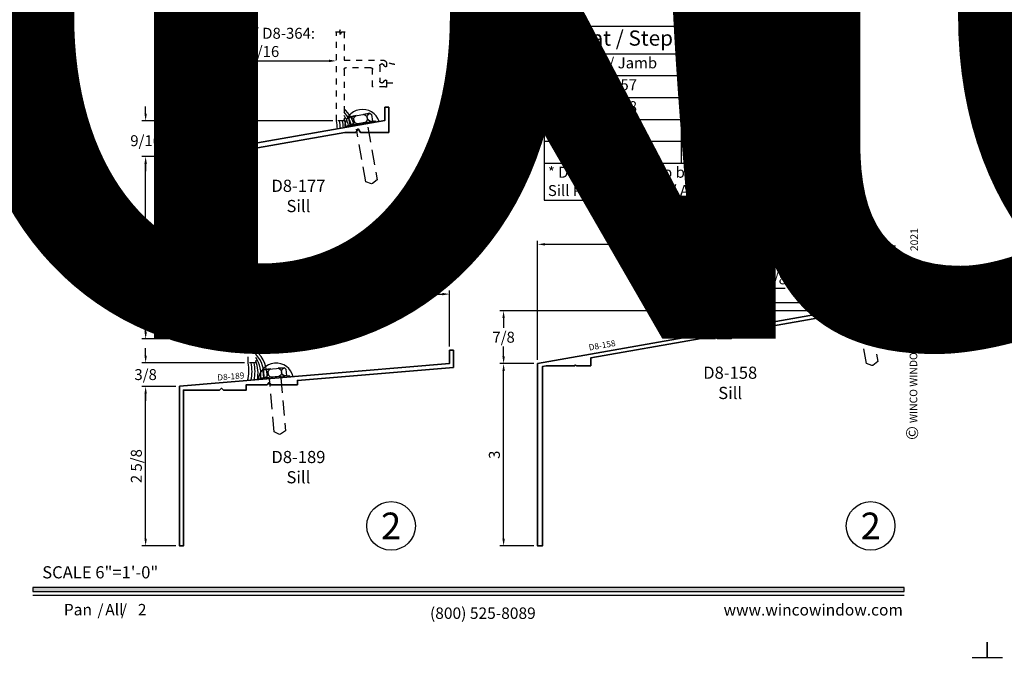
# Model space of a CAD drawing. Extents: x -1 to 3115, y -1 to 21.
# Drawn here: x 16 to 32, y -1 to 10 of the extents above; entities that cross this region are included whole.
import ezdxf
from ezdxf.enums import TextEntityAlignment as Align

# ---------------------------------------------------------------- set-up
doc = ezdxf.new("R2018")
doc.units = 0
doc.header["$MEASUREMENT"] = 0
doc.set_wipeout_variables(frame=1)
doc.linetypes.add('HIDDEN', pattern=[0.375, 0.25, -0.125])
doc.layers.get('0').update_dxf_attribs({"lineweight": 25})
doc.layers.get('Defpoints').update_dxf_attribs({"color": 253})
doc.layers.add('Dimension', color=22, linetype='Continuous', lineweight=25)
doc.layers.add('Text', color=160, linetype='Continuous', lineweight=25)
doc.styles.add('Arial', font='arial.ttf')
doc.styles.get("Standard").update_dxf_attribs({"font": 'arial.ttf'})
doc.dimstyles.get("Standard").update_dxf_attribs({"dimscale": 2, "dimtxt": 0.09, "dimasz": 0.06, "dimexe": 0.03, "dimexo": 0.03, "dimgap": 0.03, "dimtad": 1, "dimdec": 4, "dimzin": 0, "dimdsep": 46, "dimlunit": 5, "dimtxsty": 'Standard', "dimcen": 0.03, "dimclrd": 256, "dimclre": 256, "dimclrt": 256, "dimadec": 0, "dimazin": 0, "dimtfac": 1, "dimtdec": 4, "dimtofl": 0, "dimtmove": 0, "dimatfit": 2, "dimfxl": 1, "dimfrac": 2, "dimtolj": 1, "dimtzin": 0, "dimlwd": 25, "dimlwe": 25, "dimarcsym": 0})

# ---------------------------------------------------------------- blocks, each defined once
blk = doc.blocks.new('*U378')
at = {"layer": 'Defpoints'}
blk.add_lwpolyline([(-0.688, -0.438), (-0.688, -0.688), (-0.438, -0.688)], dxfattribs=at)
at = {"style": 'Arial'}
for tag, p in [('SERIES_HEADER', (0.004, 20.182)), ('PAGE_HEADER', (0.004, 19.646))]:
    blk.add_attdef(tag, text='', height=0.315, dxfattribs=at).set_placement(p, align=Align.TOP_LEFT)
at = {"lineweight": 30, "flags": 104}
blk.add_attdef('NOTE', text='', height=0.125, dxfattribs=at).set_placement((0.01, 18.932), align=Align.TOP_LEFT)
at = {"style": 'Arial'}
blk.add_attdef('LEFT_YEAR', text='', height=0.125, rotation=90, dxfattribs=at).set_placement((0.01, 5.984), align=Align.BOTTOM_LEFT)
blk.add_attdef('SERIES_ODD', text='', height=0.188, dxfattribs=at).set_placement((13.414, -0.056), align=Align.BOTTOM_RIGHT)
blk.add_attdef('SECTION_ODD', text='', height=0.188, dxfattribs=at).set_placement((13.669, -0.056), align=Align.BOTTOM_CENTER)
blk.add_attdef('SHEET_NUMBER_ODD', text='', height=0.188, dxfattribs=at).set_placement((14.009, -0.056), align=Align.BOTTOM_LEFT)
blk = doc.blocks.new('*U481')
blk.add_hatch(color=256).paths.add_polyline_path([(0, 0.398), (14.325, 0.398), (14.325, 0.46), (0, 0.46)])
blk.add_line((0, 0.336), (14.325, 0.336))
blk.add_lwpolyline([(0, 0.398), (14.325, 0.398), (14.325, 0.46), (0, 0.46)], close=True)
at = {"layer": 'Defpoints'}
blk.add_lwpolyline([(15.438, -0.688), (15.688, -0.688), (15.688, -0.438)], dxfattribs=at)
at = {"rotation": 90, "style": 'Arial'}
for s, insert, char_height, width, attachment_point in [('WINCO WINDOW COMPANY, INC.', (14.577, 3.167), 0.125, 3.3541, 7), ('©', (14.352, 2.889), 0.2, 0.23144, 1)]:
    blk.add_mtext(s, dxfattribs=dict(at, insert=insert, char_height=char_height, width=width, attachment_point=attachment_point))
at = {"insert": (0.152, 0.811), "char_height": 0.2, "width": 3.02238, "attachment_point": 1}
blk.add_mtext('{\\fArial|b0|i0|c0|p34;SCALE 6"=1\'-0"}', dxfattribs=at)
at = {"char_height": 0.1875}
for s, insert, attachment_point in [('{\\fArial|b0|i0|c0|p34;/     /}', (1.06, 0), 7), ('{\\fArial|b0|i0|c0|p34;www.wincowindow.com}', (14.301, 0), 9), ('{\\fArial|b0|i0|c0|p34;(800) 525-8089}', (7.396, -0.055), 8)]:
    blk.add_mtext(s, dxfattribs=dict(at, insert=insert, attachment_point=attachment_point))
at = {"style": 'Arial'}
for tag, p in [('SERIES_HEADER', (0.004, 20.182)), ('PAGE_HEADER', (0.004, 19.646))]:
    blk.add_attdef(tag, text='', height=0.315, dxfattribs=at).set_placement(p, align=Align.TOP_LEFT)
at = {"lineweight": 30, "flags": 104}
blk.add_attdef('NOTE', text='', height=0.125, dxfattribs=at).set_placement((0.01, 18.932), align=Align.TOP_LEFT)
at = {"style": 'Arial'}
blk.add_attdef('RIGHT_YEAR', text='', height=0.125, rotation=90, dxfattribs=at).set_placement((14.589, 5.995), align=Align.BOTTOM_LEFT)
blk.add_attdef('SERIES_EVEN_PAGE', text='', height=0.188, dxfattribs=at).set_placement((0.969, -0.056), align=Align.BOTTOM_RIGHT)
blk.add_attdef('SECTION_EVEN', text='', height=0.188, dxfattribs=at).set_placement((1.339, -0.056), align=Align.BOTTOM_CENTER)
blk.add_attdef('SHEET_NUMBER_EVEN', text='', height=0.188, dxfattribs=at).set_placement((1.723, -0.056), align=Align.BOTTOM_LEFT)
blk = doc.blocks.new('*T482')
at = {"color": 0, "lineweight": -2, "transparency": 16777216}
for p, q in [((0, 0), (5.125, 0)), ((0, 0), (0, -2.863)), ((5.125, 0), (5.125, -2.863)), ((0, -0.453), (5.125, -0.453)), ((2.25, -0.453), (2.25, -2.253)), ((0, -0.813), (2.875, -0.813)), ((0, -1.173), (5.125, -1.173)), ((0, -1.533), (5.125, -1.533)), ((0, -1.893), (5.125, -1.893)), ((0, -2.253), (5.125, -2.253)), ((0, -2.863), (5.125, -2.863))]:
    blk.add_line(p, q, dxfattribs=at)
at = {"color": 0, "linetype": 'ByBlock', "lineweight": -2, "transparency": 16777216}
blk.add_line((2.875, -0.813), (5.125, -0.813), dxfattribs=at)
at = {"layer": 'Defpoints', "color": 8, "linetype": 'ByBlock', "lineweight": 0, "transparency": 16777216}
blk.add_line((2.875, -0.813), (2.875, -2.253), dxfattribs=at)
at = {"color": 0, "transparency": 16777216}
for s, insert, char_height, width, attachment_point in [('Flat / Stepped Pre Set Pan', (2.562, -0.227), 0.25, 5.005, 5), ('Head / Jamb', (1.125, -0.513), 0.18, 2.13, 2), ('Sill', (3.688, -0.513), 0.18, 2.755, 2), ('D8-157', (1.125, -0.873), 0.18, 2.13, 2), ('use w/', (2.562, -0.993), 0.125, 0.505, 5), ('D8-158', (4, -0.873), 0.18, 2.13, 2), ('D8-178', (1.125, -1.233), 0.18, 2.13, 2), ('use w/', (2.562, -1.353), 0.125, 0.505, 5), ('D8-177', (4, -1.233), 0.18, 2.13, 2), ('D8-188', (1.125, -1.713), 0.18, 2.13, 5), ('use w/', (2.562, -1.713), 0.125, 0.505, 5), ('D8-189*', (4, -1.593), 0.18, 2.13, 2), ('use w/', (2.562, -2.073), 0.125, 0.505, 5), ('D8-378', (1.125, -1.953), 0.18, 2.13, 2), ('D8-177', (4, -1.953), 0.18, 2.13, 2), ('* D8-188 may also be furnished w/ D8-188 Sill Pan - See Pan / All / 7', (0.06, -2.313), 0.18, 5.005, 1)]:
    blk.add_mtext(s, dxfattribs=dict(at, insert=insert, char_height=char_height, width=width, attachment_point=attachment_point))
blk = doc.blocks.new('*U186')
at = {"color": 255, "linetype": 'HIDDEN'}
blk.add_wipeout([(6, 0.52), (5.93, 1.05), (5.82, 1.56), (5.66, 2.06), (5.46, 2.54), (5.21, 3.01), (4.93, 3.45), (4.61, 3.87), (4.26, 4.26), (3.87, 4.61), (3.45, 4.93), (3.01, 5.21), (2.54, 5.46), (2.06, 5.66), (1.56, 5.82), (1.05, 5.93), (0.52, 6), (0, 6.02), (-0.52, 6), (-1.05, 5.93), (-1.56, 5.82), (-2.06, 5.66), (-2.54, 5.46), (-3.01, 5.21), (-3.45, 4.93), (-3.87, 4.61), (-4.26, 4.26), (-4.61, 3.87), (-4.93, 3.45), (-5.21, 3.01), (-5.46, 2.54), (-5.66, 2.06), (-5.82, 1.56), (-5.93, 1.05), (-6, 0.52), (-6.02, 0), (-6, -0.52), (-5.93, -1.05), (-5.82, -1.56), (-5.66, -2.06), (-5.46, -2.54), (-5.21, -3.01), (-4.93, -3.45), (-4.61, -3.87), (-4.26, -4.26), (-3.87, -4.61), (-3.45, -4.93), (-3.01, -5.21), (-2.54, -5.46), (-2.06, -5.66), (-1.56, -5.82), (-1.05, -5.93), (-0.52, -6), (0, -6.02), (0.52, -6), (1.05, -5.93), (1.56, -5.82), (2.06, -5.66), (2.54, -5.46), (3.01, -5.21), (3.45, -4.93), (3.87, -4.61), (4.26, -4.26), (4.61, -3.87), (4.93, -3.45), (5.21, -3.01), (5.46, -2.54), (5.66, -2.06), (5.82, -1.56), (5.93, -1.05), (6, -0.52), (6.02, 0)], dxfattribs=at)
for p, q in [((0, 6.4), (0, 6.4)), ((0, 6.4), (0, 6.4)), ((0, 6.4), (0, 6.4)), ((-6.4, 0), (-6.4, 0)), ((-6.4, 0), (-6.4, 0)), ((-6.4, 0), (-6.4, 0)), ((6.4, 0), (6.4, 0)), ((6.4, 0), (6.4, 0)), ((6.4, 0), (6.4, 0)), ((0, -6.4), (0, -6.4)), ((0, -6.4), (0, -6.4)), ((0, -6.4), (0, -6.4))]:
    blk.add_line(p, q)
blk.add_circle((0, 0), 6.4)
at = {"lineweight": 35, "style": 'Arial'}
blk.add_attdef('DET_NO', text='', height=7, dxfattribs=at).set_placement((0, 0), align=Align.MIDDLE_CENTER)
blk = doc.blocks.new('*U380')
at = {"linetype": 'HIDDEN', "lineweight": 25, "ltscale": 0.25}
for points in [[(1.459, 0.125), (1, 0.125), (1, 0.763, 0.414214), (0.938, 0.825), (0.905, 0.825, 0.531846), (0.891, 0.804, 0.20772), (0.918, 0.778, -0.31033), (0.938, 0.749), (0.938, 0.744, -0.414214), (0.907, 0.713), (0.656, 0.713, -0.414214), (0.625, 0.744), (0.625, 0.749, -0.31033), (0.645, 0.778, 0.20772), (0.672, 0.804, 0.531846), (0.658, 0.825), (0.563, 0.825, 1), (0.563, 0.805), (0.563, 0.594), (0.844, 0.594, -0.414214), (0.875, 0.563), (0.875, 0.156, -0.414214), (0.844, 0.125), (0, 0.125), (0, 0.125), (0, 0.125), (0, 0.125), (0, 0.125), (0, 0), (1.459, 0)], [(0.929, 0.961, 0.11188), (0.982, 0.807, 0.198912), (0.938, 0.825), (0.905, 0.825, 0.531846), (0.891, 0.804, 0.20772), (0.918, 0.778, -0.31033), (0.938, 0.749), (0.938, 0.744, -0.414214), (0.907, 0.713), (0.656, 0.713, -0.414214), (0.625, 0.744), (0.625, 0.749, -0.31033), (0.645, 0.778, 0.20772), (0.672, 0.804, 0.531846), (0.658, 0.825), (0.625, 0.825), (0.625, 0.961)]]:
    blk.add_lwpolyline(points, format="xyb", dxfattribs=at)
blk.add_lwpolyline([(1.459, 0.143), (1.459, 0.081), (1.422, 0.063), (1.496, 0.063), (1.459, 0.044), (1.459, -0.018)])
blk = doc.blocks.new('*D485')
at = {"layer": 'Defpoints', "color": 0, "transparency": 16777216}
for p in [(18.227, 7.55), (18.786, 7.55), (18.786, 4.55)]:
    blk.add_point(p, dxfattribs=at)
at = {"layer": 'Dimension', "lineweight": 25, "transparency": 16777216}
for p, q in [((18.726, 7.55), (18.167, 7.55)), ((18.227, 4.67), (18.227, 7.43)), ((18.726, 4.55), (18.167, 4.55))]:
    blk.add_line(p, q, dxfattribs=at)
at = {"layer": 'Dimension', "transparency": 16777216}
for points in [[(18.207, 7.43), (18.247, 7.43), (18.227, 7.55)], [(18.207, 4.67), (18.247, 4.67), (18.227, 4.55)]]:
    blk.add_solid(points, dxfattribs=at)
at = {"layer": 'Dimension', "transparency": 16777216, "insert": (18.075, 6.05), "char_height": 0.18, "attachment_point": 5, "rotation": 90}
blk.add_mtext('\\A1;3', dxfattribs=at)
blk = doc.blocks.new('*D486')
at = {"layer": 'Defpoints', "color": 0, "transparency": 16777216}
for p in [(21.364, 9.125), (21.364, 9.125), (18.786, 7.55)]:
    blk.add_point(p, dxfattribs=at)
at = {"layer": 'Dimension', "lineweight": 25, "transparency": 16777216}
for p, q in [((18.786, 7.61), (18.786, 9.185)), ((18.906, 9.125), (21.244, 9.125))]:
    blk.add_line(p, q, dxfattribs=at)
at = {"layer": 'Dimension', "transparency": 16777216}
for points in [[(18.906, 9.145), (18.906, 9.105), (18.786, 9.125)], [(21.244, 9.145), (21.244, 9.105), (21.364, 9.125)]]:
    blk.add_solid(points, dxfattribs=at)
at = {"layer": 'Dimension', "transparency": 16777216, "insert": (20.075, 9.429), "char_height": 0.18, "attachment_point": 5}
blk.add_mtext('\\A1;D8-362 / D8-364:\\P2 9/16', dxfattribs=at)
blk = doc.blocks.new('*D487')
at = {"layer": 'Defpoints', "color": 0, "transparency": 16777216}
for p in [(18.227, 3.77), (18.786, 3.77), (18.786, 1.145)]:
    blk.add_point(p, dxfattribs=at)
at = {"layer": 'Dimension', "lineweight": 25, "transparency": 16777216}
for p, q in [((18.726, 3.77), (18.167, 3.77)), ((18.227, 1.265), (18.227, 3.65)), ((18.726, 1.145), (18.167, 1.145))]:
    blk.add_line(p, q, dxfattribs=at)
at = {"layer": 'Dimension', "transparency": 16777216}
for points in [[(18.207, 3.65), (18.247, 3.65), (18.227, 3.77)], [(18.207, 1.265), (18.247, 1.265), (18.227, 1.145)]]:
    blk.add_solid(points, dxfattribs=at)
at = {"layer": 'Dimension', "transparency": 16777216, "insert": (18.074, 2.458), "char_height": 0.18, "attachment_point": 5, "rotation": 90}
blk.add_mtext('\\A1;2 5/8', dxfattribs=at)
blk = doc.blocks.new('*D488')
at = {"layer": 'Defpoints', "color": 0, "transparency": 16777216}
for p in [(18.227, 4.158), (19.911, 4.158), (18.786, 3.77)]:
    blk.add_point(p, dxfattribs=at)
at = {"layer": 'Dimension', "lineweight": 25, "transparency": 16777216}
for p, q in [((18.227, 4.278), (18.227, 4.398)), ((19.851, 4.158), (18.167, 4.158)), ((18.726, 3.77), (18.167, 3.77)), ((18.227, 3.65), (18.227, 3.53))]:
    blk.add_line(p, q, dxfattribs=at)
at = {"layer": 'Dimension', "transparency": 16777216}
for points in [[(18.207, 4.278), (18.247, 4.278), (18.227, 4.158)], [(18.207, 3.65), (18.247, 3.65), (18.227, 3.77)]]:
    blk.add_solid(points, dxfattribs=at)
at = {"layer": 'Dimension', "transparency": 16777216, "insert": (18.227, 3.964), "char_height": 0.18, "attachment_point": 5}
blk.add_mtext('\\A1;3/8', dxfattribs=at)
blk = doc.blocks.new('*D489')
at = {"layer": 'Defpoints', "color": 0, "transparency": 16777216}
for p in [(18.227, 8.137), (21.364, 8.137), (18.786, 7.55)]:
    blk.add_point(p, dxfattribs=at)
at = {"layer": 'Dimension', "lineweight": 25, "transparency": 16777216}
for p, q in [((18.227, 8.257), (18.227, 8.377)), ((21.304, 8.137), (18.167, 8.137)), ((18.726, 7.55), (18.167, 7.55)), ((18.227, 7.43), (18.227, 7.31))]:
    blk.add_line(p, q, dxfattribs=at)
at = {"layer": 'Dimension', "transparency": 16777216}
for points in [[(18.207, 8.257), (18.247, 8.257), (18.227, 8.137)], [(18.207, 7.43), (18.247, 7.43), (18.227, 7.55)]]:
    blk.add_solid(points, dxfattribs=at)
at = {"layer": 'Dimension', "transparency": 16777216, "insert": (18.227, 7.812), "char_height": 0.18, "attachment_point": 5}
blk.add_mtext('\\A1;9/16', dxfattribs=at)
blk = doc.blocks.new('*D490')
at = {"layer": 'Defpoints', "color": 0, "transparency": 16777216}
for p in [(24.112, 4.145), (24.671, 4.145), (24.671, 1.145)]:
    blk.add_point(p, dxfattribs=at)
at = {"layer": 'Dimension', "lineweight": 25, "transparency": 16777216}
for p, q in [((24.611, 4.145), (24.052, 4.145)), ((24.112, 1.265), (24.112, 4.025)), ((24.611, 1.145), (24.052, 1.145))]:
    blk.add_line(p, q, dxfattribs=at)
at = {"layer": 'Dimension', "transparency": 16777216}
for points in [[(24.092, 4.025), (24.132, 4.025), (24.112, 4.145)], [(24.092, 1.265), (24.132, 1.265), (24.112, 1.145)]]:
    blk.add_solid(points, dxfattribs=at)
at = {"layer": 'Dimension', "transparency": 16777216, "insert": (23.96, 2.645), "char_height": 0.18, "attachment_point": 5, "rotation": 90}
blk.add_mtext('\\A1;3', dxfattribs=at)
blk = doc.blocks.new('*D491')
at = {"layer": 'Defpoints', "color": 0, "transparency": 16777216}
for p in [(24.112, 5.013), (29.593, 5.013), (24.671, 4.145)]:
    blk.add_point(p, dxfattribs=at)
at = {"layer": 'Dimension', "lineweight": 25, "transparency": 16777216}
for p, q in [((29.533, 5.013), (24.052, 5.013)), ((24.112, 4.893), (24.112, 4.732)), ((24.112, 4.265), (24.112, 4.426)), ((24.611, 4.145), (24.052, 4.145))]:
    blk.add_line(p, q, dxfattribs=at)
at = {"layer": 'Dimension', "transparency": 16777216}
for points in [[(24.092, 4.893), (24.132, 4.893), (24.112, 5.013)], [(24.092, 4.265), (24.132, 4.265), (24.112, 4.145)]]:
    blk.add_solid(points, dxfattribs=at)
at = {"layer": 'Dimension', "transparency": 16777216, "insert": (24.112, 4.579), "char_height": 0.18, "attachment_point": 5}
blk.add_mtext('\\A1;7/8', dxfattribs=at)
blk = doc.blocks.new('*D492')
at = {"layer": 'Defpoints', "color": 0, "transparency": 16777216}
for p in [(28.371, 5.146), (29.593, 5.146), (29.593, 5.013)]:
    blk.add_point(p, dxfattribs=at)
at = {"layer": 'Dimension', "lineweight": 25, "transparency": 16777216}
for p, q in [((28.371, 5.266), (28.371, 5.386)), ((28.371, 5.386), (28.742, 5.386)), ((29.533, 5.146), (28.311, 5.146)), ((29.533, 5.013), (28.311, 5.013)), ((28.371, 4.893), (28.371, 4.773))]:
    blk.add_line(p, q, dxfattribs=at)
at = {"layer": 'Dimension', "transparency": 16777216}
for points in [[(28.351, 5.266), (28.391, 5.266), (28.371, 5.146)], [(28.351, 4.893), (28.391, 4.893), (28.371, 5.013)]]:
    blk.add_solid(points, dxfattribs=at)
at = {"layer": 'Dimension', "transparency": 16777216, "insert": (28.586, 5.539), "char_height": 0.18, "attachment_point": 5}
blk.add_mtext('\\A1;1/8', dxfattribs=at)
blk = doc.blocks.new('*D493')
at = {"layer": 'Defpoints', "color": 0, "transparency": 16777216}
for p in [(29.593, 6.107), (29.593, 6.107), (24.671, 4.145)]:
    blk.add_point(p, dxfattribs=at)
at = {"layer": 'Dimension', "lineweight": 25, "transparency": 16777216}
for p, q in [((24.671, 4.205), (24.671, 6.167)), ((24.791, 6.107), (29.473, 6.107))]:
    blk.add_line(p, q, dxfattribs=at)
at = {"layer": 'Dimension', "transparency": 16777216}
for points in [[(24.791, 6.127), (24.791, 6.087), (24.671, 6.107)], [(29.473, 6.127), (29.473, 6.087), (29.593, 6.107)]]:
    blk.add_solid(points, dxfattribs=at)
at = {"layer": 'Dimension', "transparency": 16777216, "insert": (27.132, 6.26), "char_height": 0.18, "attachment_point": 5}
blk.add_mtext('\\A1;4 15/16', dxfattribs=at)
blk = doc.blocks.new('*D494')
at = {"layer": 'Defpoints', "color": 0, "transparency": 16777216}
for p in [(19.911, 5.288), (23.224, 5.288), (23.224, 4.364)]:
    blk.add_point(p, dxfattribs=at)
at = {"layer": 'Dimension', "lineweight": 25, "transparency": 16777216}
for p, q in [((23.224, 4.424), (23.224, 5.348)), ((20.031, 5.288), (23.104, 5.288))]:
    blk.add_line(p, q, dxfattribs=at)
at = {"layer": 'Dimension', "transparency": 16777216}
for points in [[(20.031, 5.308), (20.031, 5.268), (19.911, 5.288)], [(23.104, 5.308), (23.104, 5.268), (23.224, 5.288)]]:
    blk.add_solid(points, dxfattribs=at)
at = {"layer": 'Dimension', "transparency": 16777216, "insert": (21.567, 5.441), "char_height": 0.18, "attachment_point": 5}
blk.add_mtext('\\A1;Note: 3 5/16', dxfattribs=at)
blk = doc.blocks.new('*D501')
at = {"layer": 'Defpoints', "color": 0, "transparency": 16777216}
for p in [(20.746, 11.657), (23.324, 10.02), (23.324, 10.011)]:
    blk.add_point(p, dxfattribs=at)
at = {"layer": 'Dimension', "lineweight": 25, "transparency": 16777216}
for p, q in [((20.746, 11.597), (20.746, 9.96)), ((23.324, 10.071), (23.324, 10.08)), ((20.866, 10.02), (23.204, 10.02))]:
    blk.add_line(p, q, dxfattribs=at)
at = {"layer": 'Dimension', "transparency": 16777216}
for points in [[(20.866, 10.04), (20.866, 10), (20.746, 10.02)], [(23.204, 10.04), (23.204, 10), (23.324, 10.02)]]:
    blk.add_solid(points, dxfattribs=at)
at = {"layer": 'Dimension', "transparency": 16777216, "insert": (22.035, 10.324), "char_height": 0.18, "attachment_point": 5}
blk.add_mtext('\\A1;D8-188 / D8-378:\\P2 9/16', dxfattribs=at)
blk = doc.blocks.new('D8-177')
at = {"lineweight": 35}
blk.add_lwpolyline([(0.137, -0.188), (0.317, -0.188), (0.355, -0.133), (0.393, -0.188), (0.859, -0.188), (0.859, 0.225), (0.797, 0.225), (0.797, 0.008), (-2.578, -0.588), (-2.578, -3.588), (-2.5, -3.588), (-2.5, -0.653), (-2.173, -0.595), (-1.992, -0.595), (-1.955, -0.541), (-1.917, -0.595), (-1.705, -0.595), (-1.705, -0.513)], close=True, dxfattribs=at)
at = {"oblique": 10, "flags": 8}
blk.add_attdef('ID', text='', height=0.14, rotation=10, dxfattribs=at).set_placement((-1.768, -0.327), align=Align.MIDDLE_CENTER)
blk = doc.blocks.new('*U457')
at = {"lineweight": 25}
blk.add_lwpolyline([(0.635, -0.021), (0.19, -0.099, -1), (0.186, -0.076), (0.631, 0.002, -1), (0.635, -0.021), (0.19, -0.099, -1), (0.186, -0.076), (0.224, -0.069), (0.204, 0.041), (0.223, 0.069), (0.546, 0.126), (0.574, 0.107), (0.593, -0.002), (0.57, -0.008, -0.770809), (0.546, 0.126), (0.443, 0.107, -0.770809), (0.467, -0.027), (0.35, -0.047, -0.770809), (0.326, 0.087), (0.223, 0.069, -0.770809), (0.247, -0.065), (0.224, -0.069)], format="xyb", dxfattribs=at)
at = {"linetype": 'HIDDEN', "lineweight": 25}
blk.add_lwpolyline([(0.516, -0.105), (0.669, -0.968), (0.592, -1.032), (0.575, -1.035), (0.483, -1.002), (0.33, -0.138)], dxfattribs=at)
blk.add_arc((0.428, -0.103), 0.292, 18.9537, 181.0463)
ref = blk.add_blockref('D8-177', (0, 0))
ref.add_attrib('ID', 'D8-177', dxfattribs={"height": 0.14, "rotation": 10, "oblique": 10}).set_placement((-1.768, -0.327), align=Align.MIDDLE_CENTER)
blk = doc.blocks.new('D8-189')
at = {"lineweight": 35}
blk.add_lwpolyline([(-0.406, -0.449), (-0.031, -0.449), (-0.031, -0.362), (0.312, -0.362), (0.344, -0.325), (0.375, -0.362), (0.812, -0.362), (0.812, -0.291), (3.375, -0.075), (3.375, 0.206), (3.312, 0.206), (3.312, -0.011), (-1.125, -0.387), (-1.125, -3.012), (-1.062, -3.012), (-1.062, -0.449), (-0.469, -0.449), (-0.438, -0.419)], close=True, dxfattribs=at)
at = {"oblique": 10, "flags": 8}
blk.add_attdef('ID', text='', height=0.1, rotation=5, dxfattribs=at).set_placement((-0.284, -0.224), align=Align.MIDDLE_CENTER)
blk = doc.blocks.new('*U450')
at = {"lineweight": 25}
blk.add_lwpolyline([(0.672, -0.235), (0.222, -0.273, -1), (0.22, -0.25), (0.67, -0.211, -1), (0.672, -0.235), (0.222, -0.273, -1), (0.22, -0.25), (0.258, -0.246), (0.249, -0.134), (0.27, -0.109), (0.597, -0.081), (0.622, -0.102), (0.632, -0.212), (0.609, -0.217, -0.770809), (0.597, -0.081), (0.493, -0.09, -0.770809), (0.504, -0.226), (0.386, -0.236, -0.770809), (0.375, -0.1), (0.27, -0.109, -0.770809), (0.282, -0.244), (0.258, -0.246)], format="xyb", dxfattribs=at)
at = {"linetype": 'HIDDEN', "lineweight": 25}
blk.add_lwpolyline([(0.541, -0.246), (0.615, -1.119), (0.534, -1.176), (0.516, -1.178), (0.427, -1.136), (0.353, -0.262)], dxfattribs=at)
blk.add_arc((0.459, -0.299), 0.292, 13.8068, 175.8994)
ref = blk.add_blockref('D8-189', (0, 0))
ref.add_attrib('ID', 'D8-189', dxfattribs={"height": 0.1, "rotation": 5, "oblique": 10}).set_placement((-0.284, -0.224), align=Align.MIDDLE_CENTER)
blk = doc.blocks.new('D8-158')
at = {"lineweight": 35}
blk.add_lwpolyline([(-2.235, -0.59), (-2, -0.59), (-1.985, -0.574), (-1.969, -0.59), (-1.735, -0.59), (-1.735, -0.502), (0.046, -0.187), (0.281, -0.187), (0.296, -0.172), (0.312, -0.187), (0.766, -0.187), (0.766, 0.178), (0.704, 0.178), (0.704, -0.009), (-4.922, -1.001), (-4.922, -4.001), (-4.844, -4.001), (-4.844, -1.05), (-4.779, -1.038), (-4.312, -1.038), (-4.297, -1.023), (-4.281, -1.038), (-4.047, -1.038), (-4.047, -0.909)], close=True, dxfattribs=at)
at = {"oblique": 10, "flags": 8}
blk.add_attdef('ID', text='', height=0.1, rotation=10, dxfattribs=at).set_placement((-3.862, -0.7), align=Align.MIDDLE_CENTER)
blk = doc.blocks.new('*U433')
at = {"lineweight": 25}
blk.add_lwpolyline([(0.635, -0.021), (0.19, -0.099, -1), (0.186, -0.076), (0.631, 0.002, -1), (0.635, -0.021), (0.19, -0.099, -1), (0.186, -0.076), (0.224, -0.069), (0.204, 0.041), (0.223, 0.069), (0.546, 0.126), (0.574, 0.107), (0.593, -0.002), (0.57, -0.008, -0.770809), (0.546, 0.126), (0.443, 0.107, -0.770809), (0.467, -0.027), (0.35, -0.047, -0.770809), (0.326, 0.087), (0.223, 0.069, -0.770809), (0.247, -0.065), (0.224, -0.069)], format="xyb", dxfattribs=at)
at = {"linetype": 'HIDDEN', "lineweight": 25}
blk.add_lwpolyline([(0.516, -0.105), (0.669, -0.968), (0.592, -1.032), (0.575, -1.035), (0.483, -1.002), (0.33, -0.138)], dxfattribs=at)
blk.add_arc((0.428, -0.103), 0.292, 18.9537, 181.0463)
ref = blk.add_blockref('D8-158', (0, 0))
ref.add_attrib('ID', 'D8-158', dxfattribs={"height": 0.1, "rotation": 10, "oblique": 10}).set_placement((-3.862, -0.7), align=Align.MIDDLE_CENTER)

msp = doc.modelspace()

# ---------------------------------------------------------------- linework, layer by layer
at = {"lineweight": 25}
for centre, radius, start, end in [((21.14825, 7.93224), 0.5274, 13.680909, 49.710683), ((21.12078, 7.93579), 0.50535, 12.902333, 43.179996), ((20.78352, 8.00532), 0.59562, 0.190098, 12.819672), ((20.77572, 8.00046), 0.65311, 1.366197, 12.110255), ((20.75917, 7.99529), 0.71931, 2.345368, 11.401223), ((21.07456, 7.94374), 0.50208, 11.110616, 34.307991), ((20.97668, 7.96532), 0.55073, 7.030832, 21.443112), ((29.6361, 5.07967), 0.27588, 357.889811, 72.715495), ((29.6361, 5.07967), 0.22588, 355.15343, 68.722486), ((29.6361, 5.07967), 0.17588, 350.787389, 62.22188), ((29.4861, 5.07967), 0.12588, 328.186573, 31.813427), ((29.5361, 5.07967), 0.12588, 333.292288, 31.813427), ((29.5861, 5.07967), 0.12588, 338.078359, 31.813427), ((29.6361, 5.07967), 0.12588, 342.626774, 49.370415), ((19.69512, 3.95264), 0.5274, 353.414301, 49.710683), ((19.66766, 3.95619), 0.50535, 352.227948, 43.179996), ((19.62144, 3.96414), 0.50208, 350.756996, 34.307991), ((19.33039, 4.02572), 0.59562, 344.386363, 12.819672), ((19.32259, 4.02086), 0.65311, 346.644158, 12.110255), ((19.30605, 4.01569), 0.71931, 348.682411, 11.401223), ((19.52356, 3.98572), 0.55073, 348.82412, 21.443112)]:
    msp.add_arc(centre, radius, start, end, dxfattribs=at)

# ---------------------------------------------------------------- block references
ref = msp.add_blockref('*U378', (0, 0))
lines = msp.add_mtext("Note:  Panning shown is a sampling of WINCO's offering.  Not all shapes are held in stock and minimum quantity order may be required.  Consult your local WINCO sales representative for other panning shapes available.  It is WINCO's recommendation to install all trim and materials per WINCO's installation instructions.", dxfattribs={"insert": (0.00975, 18.93179), "char_height": 14.375, "attachment_point": 1})
ref.add_attrib('NOTE', '', (0.00975, 18.93179), dxfattribs={"flags": 104}).embed_mtext(lines)
ref = msp.add_blockref('*U481', (16.375, 0))
lines = msp.add_mtext("Note:  Panning shown is a sampling of WINCO's offering.  Not all shapes are held in stock and minimum quantity order may be required.  Consult your local WINCO sales representative for other panning shapes available.  It is WINCO's recommendation to install all trim and materials per WINCO's installation instructions.", dxfattribs={"insert": (16.38475, 18.93179), "char_height": 14.375, "attachment_point": 1})
ref.add_attrib('NOTE', '', (16.38475, 18.93179), dxfattribs={"flags": 104}).embed_mtext(lines)
ref.add_attrib('RIGHT_YEAR', '2021', dxfattribs={"height": 0.125, "rotation": 90, "style": 'Arial'}).set_placement((30.96404, 5.99505), align=Align.BOTTOM_LEFT)
ref.add_attrib('SERIES_EVEN_PAGE', 'Pan', dxfattribs={"height": 0.1875, "style": 'Arial'}).set_placement((17.34399, -0.05551), align=Align.BOTTOM_RIGHT)
ref.add_attrib('SHEET_NUMBER_EVEN', '2', dxfattribs={"height": 0.1875, "style": 'Arial'}).set_placement((18.09846, -0.05551), align=Align.BOTTOM_LEFT)
ref.add_attrib('SECTION_EVEN', 'All', dxfattribs={"height": 0.1875, "style": 'Arial'}).set_placement((17.71355, -0.05551), align=Align.BOTTOM_CENTER)
for name, p in [('*U378', (32.75, 0)), ('*T482', (24.78057, 9.69502)), ('*U457', (21.36429, 8.13748))]:
    msp.add_blockref(name, p)
at = {"xscale": -1, "rotation": 270}
for p in [(21.36429, 8.13748), (29.59306, 5.14603), (19.91116, 4.15788)]:
    msp.add_blockref('*U380', p, dxfattribs=at)

# ---------------------------------------------------------------- texts
at = {"layer": 'Text', "char_height": 0.2, "attachment_point": 5}
for s, insert in [('D8-177\\PSill', (20.7387, 6.8776)), ('D8-158\\PSill', (27.83712, 3.80244)), ('D8-189\\PSill', (20.7387, 2.41565))]:
    msp.add_mtext(s, dxfattribs=dict(at, insert=insert))

# ---------------------------------------------------------------- dimensions: what is measured, and where the dimension line sits
at = {"layer": 'Dimension'}
for base, p1, p2, text, picture, middle in [((23.32391, 10.01967), (20.74579, 11.65675), (23.32391, 10.01101), 'D8-188 / D8-378:\\P<>', '*D501', (22.03485, 10.32428)), ((21.36429, 9.1248), (18.78616, 7.54971), (21.36429, 9.1248), 'D8-362 / D8-364:\\P<>', '*D486', (20.07523, 9.42941))]:
    dim = msp.add_linear_dim(base=base, p1=p1, p2=p2, text=text, dimstyle='Standard', dxfattribs=at)
    dim.commit()
    dim.dimension.update_dxf_attribs({"geometry": picture, "text_midpoint": middle})
for base, p1, p2, picture, middle in [((18.22676, 8.13748), (18.78616, 7.54971), (21.36429, 8.13748), '*D489', (18.22676, 7.81235)), ((28.3708, 5.14603), (29.59306, 5.01331), (29.59306, 5.14603), '*D492', (28.58637, 5.38603)), ((18.22676, 4.15788), (18.78616, 3.7705), (19.91116, 4.15788), '*D488', (18.22676, 3.96419))]:
    dim = msp.add_linear_dim(base=base, p1=p1, p2=p2, angle=90, dimstyle='Standard', override={"dimtih": 1, "dimtoh": 1}, dxfattribs=at)
    dim.commit()
    dim.dimension.update_dxf_attribs({"geometry": picture, "text_midpoint": middle, "dimtype": 160})
for base, p1, p2, picture, middle in [((18.22676, 7.54971), (18.78616, 4.54971), (18.78616, 7.54971), '*D485', (18.07479, 6.04971)), ((24.11203, 4.1455), (24.67144, 1.1455), (24.67144, 4.1455), '*D490', (23.96006, 2.6455)), ((18.22676, 3.7705), (18.78616, 1.1455), (18.78616, 3.7705), '*D487', (18.07369, 2.458))]:
    dim = msp.add_linear_dim(base=base, p1=p1, p2=p2, angle=90, dimstyle='Standard', dxfattribs=at)
    dim.commit()
    dim.dimension.update_dxf_attribs({"geometry": picture, "text_midpoint": middle})
dim = msp.add_linear_dim(base=(29.59306, 6.10703), p1=(24.67144, 4.1455), p2=(29.59306, 6.10703), dimstyle='Standard', dxfattribs=at)
dim.commit()
dim.dimension.update_dxf_attribs({"geometry": '*D493', "text_midpoint": (27.13225, 6.2601)})
dim = msp.add_linear_dim(base=(23.22366, 5.28793), p1=(19.91116, 5.28793), p2=(23.22366, 4.36425), text='Note: <>', dimstyle='Standard', dxfattribs=at)
dim.commit()
dim.dimension.update_dxf_attribs({"geometry": '*D494', "text_midpoint": (21.56741, 5.28793), "dimtype": 160})
dim = msp.add_linear_dim(base=(24.11203, 5.01331), p1=(24.67144, 4.1455), p2=(29.59306, 5.01331), angle=90, dimstyle='Standard', override={"dimtih": 1, "dimtoh": 1}, dxfattribs=at)
dim.commit()
dim.dimension.update_dxf_attribs({"geometry": '*D491', "text_midpoint": (24.11203, 4.5794)})

# ---------------------------------------------------------------- next in the draw order: block references
at = {"xscale": 0.0625, "yscale": 0.0625, "zscale": 0.0625}
for p in [(22.26277, 1.47502), (30.1467, 1.47502)]:
    msp.add_blockref('*U186', p, dxfattribs=at).add_auto_attribs({'DET_NO': '2'})

# ---------------------------------------------------------------- next in the draw order: block references
for name, p in [('*U433', (29.59306, 5.14603)), ('*U450', (19.91116, 4.15788))]:
    msp.add_blockref(name, p)

doc.saveas('drawing.dxf')
